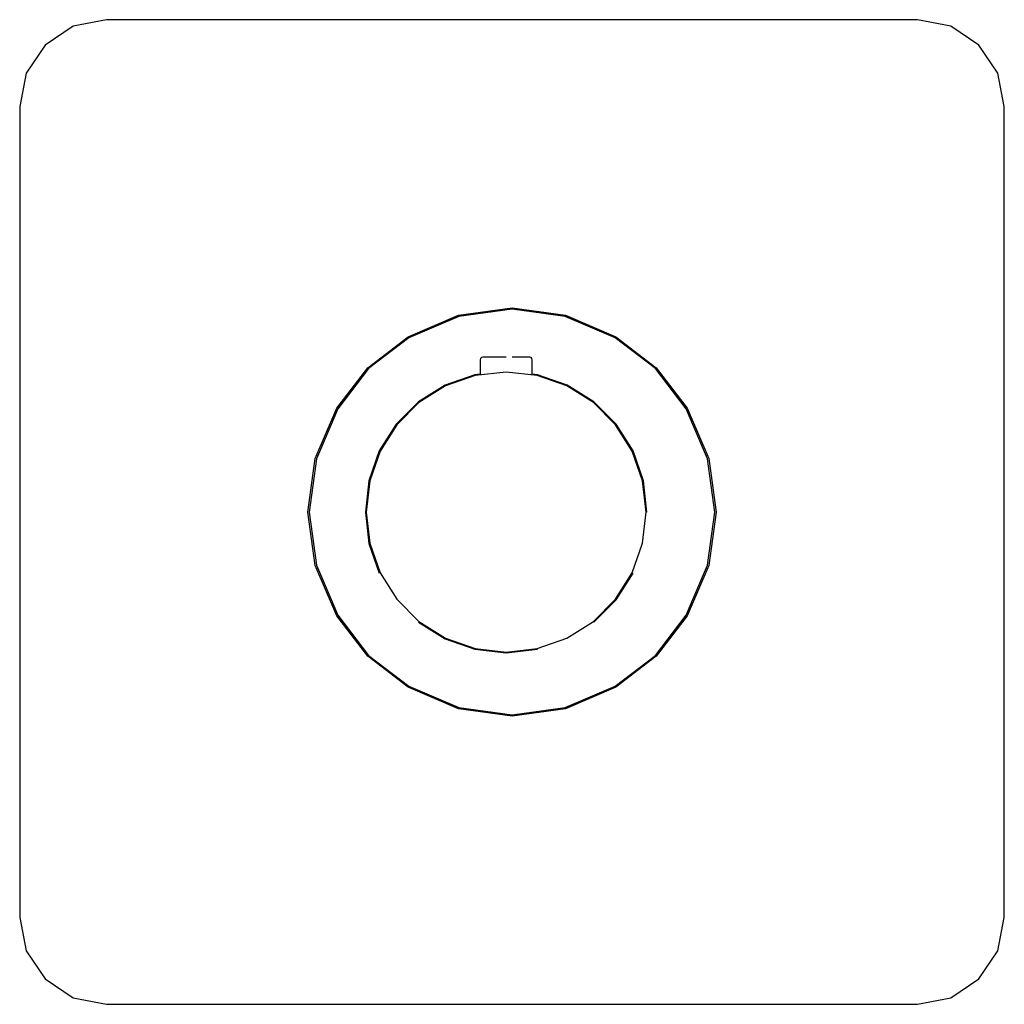
# Model space of a CAD drawing. Extents: x -0.085 to 0.085, y -0.085 to 0.085.
import ezdxf

# ---------------------------------------------------------------- set-up
doc = ezdxf.new("R2010")
doc.units = 0
doc.header["$MEASUREMENT"] = 0

msp = doc.modelspace()

# ---------------------------------------------------------------- linework, layer by layer
at = {"linetype": 'Continuous'}
for p, q in [((-0.07, 0.085), (-0.07574, 0.083858)), ((0, 0.085), (-0.07, 0.085)), ((0.07, 0.085), (0, 0.085)), ((0.07574, 0.083858), (0.07, 0.085)), ((-0.07574, 0.083858), (-0.080607, 0.080607)), ((0.080607, 0.080607), (0.07574, 0.083858)), ((-0.080607, 0.080607), (-0.083858, 0.07574)), ((0.083858, 0.07574), (0.080607, 0.080607)), ((-0.083858, 0.07574), (-0.085, 0.07)), ((0.085, 0.07), (0.083858, 0.07574)), ((-0.085, 0.07), (-0.085, 0)), ((0.085, 0), (0.085, 0.07)), ((-0.009243, 0.033983), (0, 0.035235)), ((0, 0.035015), (-0.009186, 0.033771)), ((0, 0.035235), (0.009243, 0.033983)), ((0.009186, 0.033771), (0, 0.035015)), ((-0.017949, 0.030259), (-0.009243, 0.033983)), ((-0.009186, 0.033771), (-0.017837, 0.03007)), ((0.017837, 0.03007), (0.009186, 0.033771)), ((0.009243, 0.033983), (0.017949, 0.030259)), ((-0.024915, 0.024915), (-0.017949, 0.030259)), ((-0.017837, 0.03007), (-0.024759, 0.024759)), ((0.024759, 0.024759), (0.017837, 0.03007)), ((0.017949, 0.030259), (0.024915, 0.024915)), ((-0.005434, 0.02651), (-0.005495, 0.026285)), ((-0.005495, 0.026285), (-0.005495, 0.026231)), ((-0.005495, 0.026231), (-0.005495, 0.023655)), ((-0.005268, 0.026675), (-0.005434, 0.02651)), ((-0.005041, 0.026735), (-0.005268, 0.026675)), ((-0.004903, 0.026735), (-0.005041, 0.026735)), ((-0.004499, 0.026735), (-0.004903, 0.026735)), ((-0.003855, 0.026735), (-0.004499, 0.026735)), ((-0.003017, 0.026735), (-0.003855, 0.026735)), ((-0.002041, 0.026735), (-0.003017, 0.026735)), ((-0.000993, 0.026735), (-0.002041, 0.026735)), ((0.001031, 0.026735), (0.000055, 0.026735)), ((0.001869, 0.026735), (0.001031, 0.026735)), ((0.002513, 0.026735), (0.001869, 0.026735)), ((0.002917, 0.026735), (0.002513, 0.026735)), ((0.003055, 0.026735), (0.002917, 0.026735)), ((0.003282, 0.026675), (0.003055, 0.026735)), ((0.003448, 0.02651), (0.003282, 0.026675)), ((0.003509, 0.026285), (0.003448, 0.02651)), ((0.003509, 0.026231), (0.003509, 0.026285)), ((0.003509, 0.023651), (0.003509, 0.026231)), ((-0.030259, 0.017949), (-0.024915, 0.024915)), ((-0.024759, 0.024759), (-0.03007, 0.017837)), ((-0.001007, 0.02416), (-0.006385, 0.023554)), ((0.004371, 0.023554), (-0.001007, 0.02416)), ((0.03007, 0.017837), (0.024759, 0.024759)), ((0.024915, 0.024915), (0.030259, 0.017949)), ((-0.006417, 0.023694), (-0.011555, 0.021896)), ((-0.006385, 0.023554), (-0.011493, 0.021767)), ((-0.005495, 0.023798), (-0.006417, 0.023694)), ((0.004402, 0.023694), (0.003509, 0.023795)), ((0.009479, 0.021767), (0.004371, 0.023554)), ((0.009541, 0.021896), (0.004402, 0.023694)), ((-0.011555, 0.021896), (-0.016165, 0.018999)), ((-0.011493, 0.021767), (-0.016076, 0.018888)), ((0.014061, 0.018888), (0.009479, 0.021767)), ((0.01415, 0.019), (0.009541, 0.021896)), ((-0.016165, 0.018999), (-0.020014, 0.01515)), ((-0.016076, 0.018888), (-0.019902, 0.015061)), ((0.017888, 0.015061), (0.014061, 0.018888)), ((0.018, 0.01515), (0.01415, 0.019)), ((-0.033983, 0.009243), (-0.030259, 0.017949)), ((-0.03007, 0.017837), (-0.033771, 0.009186)), ((0.033771, 0.009186), (0.03007, 0.017837)), ((0.030259, 0.017949), (0.033983, 0.009243)), ((-0.020014, 0.01515), (-0.022911, 0.010541)), ((-0.019902, 0.015061), (-0.022782, 0.010478)), ((0.020767, 0.010479), (0.017888, 0.015061)), ((0.020896, 0.010541), (0.018, 0.01515)), ((-0.022911, 0.010541), (-0.024709, 0.005402)), ((-0.022782, 0.010478), (-0.024569, 0.00537)), ((0.022555, 0.00537), (0.020767, 0.010479)), ((0.022694, 0.005402), (0.020896, 0.010541)), ((-0.035235, 0), (-0.033983, 0.009243)), ((-0.033771, 0.009186), (-0.035015, 0)), ((0.035015, 0), (0.033771, 0.009186)), ((0.033983, 0.009243), (0.035235, 0)), ((-0.024709, 0.005402), (-0.025318, -0.000008)), ((-0.024569, 0.00537), (-0.025175, -0.000008)), ((0.023161, -0.000007), (0.022555, 0.00537)), ((0.023304, -0.000008), (0.022694, 0.005402)), ((-0.085, 0), (-0.085, -0.07)), ((-0.033983, -0.009243), (-0.035235, 0)), ((-0.035015, 0), (-0.033771, -0.009186)), ((0.033771, -0.009186), (0.035015, 0)), ((0.035235, 0), (0.033983, -0.009243)), ((0.085, -0.07), (0.085, 0)), ((-0.025318, -0.000008), (-0.024709, -0.005417)), ((-0.025175, -0.000008), (-0.024569, -0.005385)), ((0.022555, -0.005385), (0.023161, -0.000007)), ((-0.024709, -0.005417), (-0.022911, -0.010556)), ((-0.024569, -0.005385), (-0.022782, -0.010494)), ((0.020767, -0.010493), (0.022555, -0.005385)), ((-0.030259, -0.017949), (-0.033983, -0.009243)), ((-0.033771, -0.009186), (-0.03007, -0.017837)), ((0.03007, -0.017837), (0.033771, -0.009186)), ((0.033983, -0.009243), (0.030259, -0.017949)), ((-0.022782, -0.010494), (-0.019902, -0.015076)), ((0.017888, -0.015076), (0.020767, -0.010493)), ((0.018, -0.015165), (0.020896, -0.010556)), ((-0.019902, -0.015076), (-0.016076, -0.018903)), ((0.014061, -0.018903), (0.017888, -0.015076)), ((0.01415, -0.019015), (0.018, -0.015165)), ((-0.024915, -0.024915), (-0.030259, -0.017949)), ((-0.03007, -0.017837), (-0.024759, -0.024759)), ((0.024759, -0.024759), (0.03007, -0.017837)), ((0.030259, -0.017949), (0.024915, -0.024915)), ((-0.016165, -0.019015), (-0.011555, -0.021911)), ((-0.016076, -0.018903), (-0.011493, -0.021782)), ((0.009479, -0.021782), (0.014061, -0.018903)), ((-0.011555, -0.021911), (-0.006417, -0.023709)), ((-0.011493, -0.021782), (-0.006385, -0.023569)), ((0.004371, -0.023569), (0.009479, -0.021782)), ((-0.006417, -0.023709), (-0.001007, -0.024318)), ((-0.006385, -0.023569), (-0.001007, -0.024175)), ((-0.001007, -0.024175), (0.004371, -0.023569)), ((-0.001007, -0.024318), (0.004402, -0.023709)), ((-0.017949, -0.030259), (-0.024915, -0.024915)), ((-0.024759, -0.024759), (-0.017837, -0.03007)), ((0.017837, -0.03007), (0.024759, -0.024759)), ((0.024915, -0.024915), (0.017949, -0.030259)), ((-0.009243, -0.033983), (-0.017949, -0.030259)), ((-0.017837, -0.03007), (-0.009186, -0.033771)), ((0.009186, -0.033771), (0.017837, -0.03007)), ((0.017949, -0.030259), (0.009243, -0.033983)), ((0, -0.035235), (-0.009243, -0.033983)), ((-0.009186, -0.033771), (0, -0.035015)), ((0, -0.035015), (0.009186, -0.033771)), ((0.009243, -0.033983), (0, -0.035235)), ((-0.085, -0.07), (-0.083858, -0.07574)), ((0.083858, -0.07574), (0.085, -0.07)), ((-0.083858, -0.07574), (-0.080607, -0.080607)), ((0.080607, -0.080607), (0.083858, -0.07574)), ((-0.080607, -0.080607), (-0.07574, -0.083858)), ((0.07574, -0.083858), (0.080607, -0.080607)), ((-0.07574, -0.083858), (-0.07, -0.085)), ((-0.07, -0.085), (0, -0.085)), ((0, -0.085), (0.07, -0.085)), ((0.07, -0.085), (0.07574, -0.083858))]:
    msp.add_line(p, q, dxfattribs=at)

doc.saveas('drawing.dxf')
